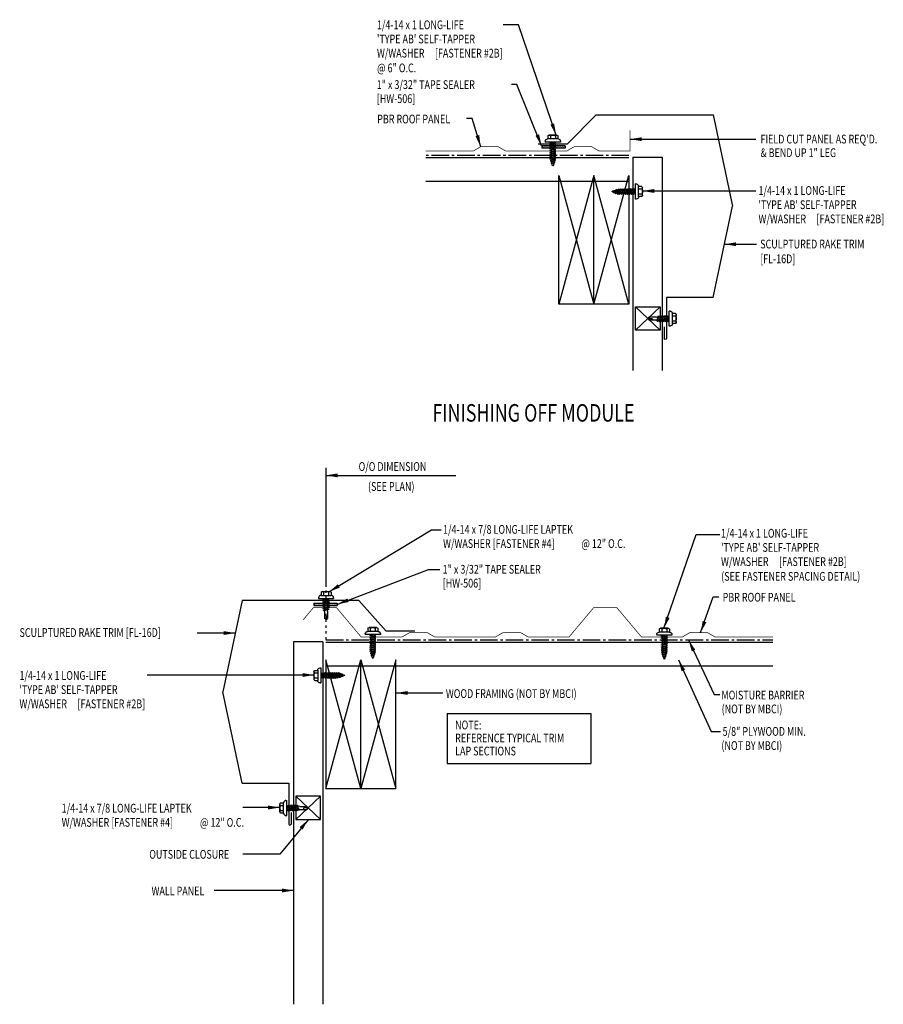
# Model space of a CAD drawing. Extents: x 14 to 51, y 16.3 to 58.5.
import ezdxf

# ---------------------------------------------------------------- set-up
doc = ezdxf.new("R2010")
doc.units = 0
doc.header["$LTSCALE"] = 4
doc.header["$MEASUREMENT"] = 0
for name, pattern in [('CENTER2', [1.655, 1.5, -0.0625, 0.03, -0.0625]), ('CENTER4', [0.53, 0.375, -0.0625, 0.03, -0.0625]), ('DOT2', [0.125, 0, -0.125])]:
    doc.linetypes.add(name, pattern=pattern)
doc.layers.get('0').update_dxf_attribs({"linetype": 'CONTINUOUS'})
for name, color, linetype in [('BARRIER', 253, 'CENTER2'), ('CLOSURE', 3, 'CONTINUOUS'), ('DIM', 2, 'CONTINUOUS'), ('DIM-DETAILS', 7, 'CONTINUOUS'), ('FASTENER', 9, 'CONTINUOUS'), ('LABEL', 6, 'CONTINUOUS'), ('PANEL', 11, 'CONTINUOUS'), ('PANEL-S', 11, 'CONTINUOUS'), ('SEALANT', 8, 'CONTINUOUS'), ('TAPE', 9, 'CONTINUOUS'), ('TEXT', 2, 'CONTINUOUS'), ('TRIM-S', 6, 'CONTINUOUS'), ('WOOD', 3, 'CONTINUOUS')]:
    doc.layers.add(name, color=color, linetype=linetype)
doc.styles.add('ROMAND', font='romand', dxfattribs={"height": 0.075})
doc.styles.add('TEXT', font='SIMPLEX.shx', dxfattribs={"width": 0.75, "height": 0.375})
doc.styles.add('TEXT1', font='ROMANS.shx', dxfattribs={"width": 0.75, "height": 0.375})
doc.dimstyles.new('DETAIL$7', dxfattribs={"dimscale": 4, "dimtxt": 0.375, "dimasz": 0.125, "dimexe": 0.0625, "dimexo": 0.0625, "dimgap": 0.0625, "dimtad": 1, "dimdec": 4, "dimzin": 3, "dimdsep": 46, "dimlunit": 4, "dimtxsty": 'TEXT', "dimblk": 'ARCHTICK', "dimcen": 0.0625, "dimclrd": 7, "dimclre": 7, "dimclrt": 2, "dimadec": 0, "dimazin": 0, "dimtfac": 0.6, "dimtdec": 4, "dimtmove": 0, "dimatfit": 3, "dimfxl": 0, "dimfrac": 2, "dimtolj": 1, "dimtzin": 0, "dimarcsym": 0})

# ---------------------------------------------------------------- blocks, each defined once
blk = doc.blocks.new('A$C6938402A')
at = {"layer": 'TAPE'}
h = blk.add_hatch(dxfattribs=at)
h.set_pattern_fill('DOTS', color=256, scale=0.35, angle=270, style=0)
h.set_pattern_definition([(270, (-22.33236439101825, -26.37948669474498), (0.021875, -0.0109375), [0, -0.021875])])
h.paths.add_polyline_path([(-0.5632891269998694, -0.04012675334995918), (-0.5470096103435971, -0.1324524801948535), (0.4377981426686121, 0.04119569747206954), (0.4215186260123395, 0.1335214243169638)])
at = {"layer": 'SEALANT'}
for p, q in [((-0.5632891269998694, -0.04012675334995919), (0.4215186260123396, 0.1335214243169638)), ((-0.5470096103435971, -0.1324524801948535), (0.4377981426686119, 0.04119569747206953)), ((0.4215186260123396, 0.1335214243169638), (0.4377981426686119, 0.04119569747206953)), ((-0.5632891269998694, -0.04012675334995919), (-0.5470096103435971, -0.1324524801948535))]:
    blk.add_line(p, q, dxfattribs=at)
blk = doc.blocks.new('A$C055F4489')
at = {"layer": 'CLOSURE'}
for p, q in [((-0.6945653539430623, 2.276724457221317), (-0.6945653539430623, 1.276724457221317)), ((0.3673036305943924, 2.276724457221317), (-0.6945653539430623, 2.276724457221317)), ((-0.6945653539430623, 2.276724457221317), (0.3673036305943924, 1.276724457221317)), ((0.3673036305943924, 2.276724457221317), (-0.6945653539430623, 1.276724457221317)), ((0.3673036305943924, 1.276724457221317), (0.3673036305943924, 2.276724457221317)), ((-0.6945653539430623, 1.276724457221317), (0.3673036305943924, 1.276724457221317))]:
    blk.add_line(p, q, dxfattribs=at)
blk = doc.blocks.new('FD-F4')
at = {"layer": 'TEXT', "style": 'TEXT1', "width": 0.75}
for s, p in [('1/4-14 x 7/8 LONG-LIFE LAPTEK', (0.004667300146735442, -0.04080364303275985)), ('W/WASHER [FASTENER #4]', (0.004667300146735442, -0.1925893573184742))]:
    blk.add_text(s, height=0.09375, dxfattribs=at).set_placement(p)
blk.add_attdef('(QUANTITY)', (1.484692270657243, -0.1925893573184742), '', height=0.09375, dxfattribs=at)
blk = doc.blocks.new('fz5')
at = {"layer": 'FASTENER'}
for p, q in [((-0.3257336523008476, 0.0711859360493392), (-0.3257336523008476, 0.03687668227665597)), ((-0.3257336523008476, 0.03687668227665597), (0.3222401676546127, 0.03687668227666308)), ((-0.2257336523008497, 0.1711859360493406), (0.2136469996305088, 0.1711859360493406)), ((-0.2171404842768219, 0.305071462036608), (-0.2171404842768219, 0.1711859360493406)), ((-0.1627114102537632, 0.3365750513696923), (0.1592179256073791, 0.3365750513696923)), ((-0.1409534310539051, -0.01403083081205381), (0.03734135838194774, 0.03687668227666308)), ((-0.1082823362305234, 0.3050714620365937), (-0.1082823362305234, 0.1711859360493406)), ((-0.1052880164057832, -0.03413018308585691), (0.1374599464076702, 0.03518028377235538)), ((-0.08803113739200441, 0.03687668227666308), (-0.08803113739200441, 0.001079775424969398)), ((-0.08803113739200441, 0.03687668227666308), (0.08453765274576597, 0.03687668227666308)), ((0.08453765274576597, 0.03687668227666308), (0.1344497620375265, 0.03687668227666308)), ((0.08453765274576952, 0.02006967753533218), (0.08453765274576952, -0.04054461424517797)), ((0.1047888515842885, 0.3050714620365937), (0.1047888515842885, 0.1711859360493406)), ((0.1374599464076702, 0.03518028377235538), (0.1344497620375265, 0.03687668227666308)), ((0.2136469996305088, 0.3050714620365511), (0.2136469996305088, 0.1711859360493406)), ((0.3222401676545417, 0.07118593604934631), (0.3222401676545417, 0.03687668227665597)), ((-0.1052880164057832, -0.03413018308585691), (-0.1409534310539051, -0.01403083081205381)), ((-0.1409534310539051, -0.1049278210469211), (0.1017945317595483, -0.03561735418870882)), ((-0.1052880164057832, -0.1250271733207242), (-0.1409534310539051, -0.1049278210469211)), ((-0.1409534310539051, -0.1958248112817884), (0.1017945317595483, -0.1265143444235761)), ((-0.1052880164057832, -0.2159241635555915), (-0.1409534310539051, -0.1958248112817884)), ((-0.1409534310539051, -0.2867218015166557), (0.1017945317595483, -0.2174113346584434)), ((-0.1052880164057832, -0.3068211537904588), (-0.1409534310539051, -0.2867218015166557)), ((-0.1409534310539051, -0.377618791751523), (0.1017945317595483, -0.3083083248933107)), ((-0.1052880164057832, -0.3977181440253261), (-0.1409534310539051, -0.377618791751523)), ((-0.1220416360769754, -0.4631160030395947), (0.0885005517078632, -0.4030010708293048)), ((-0.1052880164057832, -0.1250271733207242), (0.1374599464076702, -0.05571670646251192)), ((-0.1052880164057832, -0.2159241635555915), (0.1374599464076702, -0.1466136966973792)), ((-0.1052880164057832, -0.3068211537904588), (0.1374599464076702, -0.2375106869322465)), ((-0.1052880164057832, -0.3977181440253261), (0.1374599464076702, -0.3284076771671138)), ((-0.08803113739200441, -0.02920292302938776), (-0.08803113739200441, -0.0898172148098979)), ((-0.08803113739200441, -0.1200999132642551), (-0.08803113739200441, -0.1807142050447652)), ((-0.08382277888452094, -0.2704096062344377), (-0.08803113739200441, -0.2109969034991224)), ((-0.07751193847176907, -0.3595046975359182), (-0.08172029697924543, -0.3000919948005958)), ((-0.0712010980590243, -0.4485997888373987), (-0.07540945656649356, -0.3891870861020834)), ((0.07057495566764871, -0.4081192659146922), (0.07495705135898234, -0.3462537788835007)), ((0.0771463317831298, -0.3153459874457738), (0.08152842747447053, -0.2534805004145895)), ((0.08371770789861799, -0.2225727089768625), (0.08453765274576952, -0.2109969034991224)), ((0.08453765274576952, -0.07082731269954223), (0.08453765274576952, -0.1314416044800453)), ((0.08453765274576952, -0.1617243029344024), (0.08453765274576952, -0.2109969034991224)), ((0.1241659663559851, -0.4231004231031079), (0.0885005517078632, -0.4030010708293048)), ((0.1374599464076702, -0.05571670646251192), (0.1017945317595483, -0.03561735418870882)), ((0.1374599464076702, -0.1466136966973792), (0.1017945317595483, -0.1265143444235761)), ((0.1374599464076702, -0.2375106869322465), (0.1017945317595483, -0.2174113346584434)), ((0.1374599464076702, -0.3284076771671138), (0.1017945317595483, -0.3083083248933107)), ((-0.08637622142885348, -0.4832153553133978), (-0.1220416360769754, -0.4631160030395947)), ((-0.08637622142885348, -0.4832153553133978), (0.1241659663559851, -0.4231004231031079)), ((-0.06646003862478622, -0.5155330489947829), (-0.06909861615374169, -0.4782821774035568)), ((-0.06646003862478622, -0.5155330489947829), (-0.06646003862478622, -0.819984783339244)), ((-0.001746742323117445, -0.8655537150908543), (-0.06646003862478622, -0.819984783339244)), ((-0.003145499025965393, -0.8538366038151679), (0.008950598423258072, -0.7138288753829869)), ((-0.001746742323117445, -0.8655537150908543), (0.06296655397855133, -0.8199847833392511)), ((0.06296655397855133, -0.5158867690668529), (0.06296655397855133, -0.819984783339244)), ((0.06299154628657178, -0.5151802129509093), (0.06838567524350125, -0.439027057352412))]:
    blk.add_line(p, q, dxfattribs=at)
for centre, radius, start, end in [((-0.2257336523008497, 0.0711859360493392), 0.1, 90.0000000000005, 180), ((-0.1627114102537632, 0.2738044223143916), 0.06277062905529672, 29.87541791658705, 150.1245820834162), ((-0.001746742323156525, 0.14103715330711), 0.195594190122193, 56.99742822392973, 123.0025717760438), ((0.1592179256073791, 0.2738044223143916), 0.06277062905529672, 29.87541791658385, 150.1245820834129), ((0.2222401676545402, 0.07118593604934631), 0.1, 0, 90.00000000000081), ((-0.03627573630953052, -0.7227384504607173), 0.04609557333874754, 11.14454555051887, 130.9060011362953), ((0.03904108830937147, -0.8547425298941675), 0.04219631326387199, 55.45845230643774, 194.8453903687717), ((0.07296655397854934, -0.5158867690668529), 0.01, 175.9483557626219, 180)]:
    blk.add_arc(centre, radius, start, end, dxfattribs=at)
blk = doc.blocks.new('_ArchTick')
at = {"color": 0, "const_width": 0.15}
blk.add_lwpolyline([(-0.5, -0.5), (0.5, 0.5)], dxfattribs=at)
blk = doc.blocks.new('LAY-LAB')
at = {"layer": 'LABEL', "color": 6, "style": 'ROMAND', "oblique": 5, "width": 0.75}
blk.add_attdef('LAY-LAB', (0.01702886095377032, 0.03621175060766779), '', height=0.1875, dxfattribs=at)
blk = doc.blocks.new('A$C7E2B6460')
at = {"layer": 'TRIM-S'}
for p, q in [((-6.730482354134992, 12.16928765885194), (-7.562129117406031, 8.256697255916713)), ((-1.730482354134992, 12.16928765885194), (-6.730482354134992, 12.16928765885194)), ((-0.4930454870585379, 10.93185079177547), (-1.730482354134992, 12.16928765885194)), ((0.7569545129414621, 10.93185079177547), (-0.4930454870585379, 10.93185079177547)), ((-6.730482354134992, 4.34410685298149), (-7.562129117406031, 8.256697255916713)), ((-6.730482354134992, 4.34410685298149), (-4.730482354134992, 4.34410685298149)), ((-4.730482354134992, 4.34410685298149), (-4.730482354134992, 2.59410685298149)), ((-4.636732354134992, 3.09410685298149), (-4.636732354134992, 2.59410685298149))]:
    blk.add_line(p, q, dxfattribs=at)
blk.add_arc((-4.683607354134993, 2.599132200958522), 0.04714360770337984, 186.1191609362021, 353.8808390637979, dxfattribs=at)
blk = doc.blocks.new('A$C30686E82')
for p, q in [((-2.714571100736009, 0.760983756904281), (3.437345682304851, 0.760983756904281)), ((-2.714571100736009, 0.760983756904281), (-2.714571100736009, -1.379424994140834)), ((3.437345682304851, 0.760983756904281), (3.437345682304851, -1.379424994140834)), ((-2.714571100736009, -1.379424994140834), (3.437345682304851, -1.379424994140834))]:
    blk.add_line(p, q)
at = {"layer": 'TEXT', "style": 'TEXT1', "width": 0.75}
for s, p in [('NOTE:', (-2.367788602308451, 0.08136879993886481)), ('REFERENCE TYPICAL TRIM', (-2.367788602308451, -0.4766753808962036)), ('LAP SECTIONS', (-2.367788602308451, -1.034719561731272))]:
    blk.add_text(s, height=0.375, dxfattribs=at).set_placement(p)
blk = doc.blocks.new('FD-F2b')
at = {"layer": 'TEXT', "style": 'TEXT1', "width": 0.75}
for s, p in [('1/4-14 x 1 LONG-LIFE', (0.004667300146735442, -0.04080364303275985)), ("'TYPE AB' SELF-TAPPER", (0.004667300146735442, -0.1925893573184742)), ('W/WASHER', (0.004667300146735442, -0.3443750716041885)), ('[FASTENER #2B]', (0.6254571089392016, -0.3443750716041885))]:
    blk.add_text(s, height=0.09375, dxfattribs=at).set_placement(p)
blk.add_attdef('(QUANTITY)', (0.004667300146735442, -0.4961607858899028), '', height=0.09375, dxfattribs=at)
at = {"layer": 'TEXT', "style": 'TEXT1', "flags": 1}
for tag, p in [('Color', (0.01989051812644504, -0.7144662843459854)), ('Calc', (0.01989051812644504, -0.7144662843459854)), ('Opt1', (0.01989051812644504, -0.7144662843459854)), ('Opt2', (0.01989051812644504, -0.7144662843459854)), ('Opt3', (0.01989051812644504, -0.7144662843459854)), ('Multiple', (0.01989051812644504, -0.7144662843459854)), ('Description', (0.01989051812644504, -0.7144662843459854)), ('Part', (0.01989051812644504, -0.7144662843459854)), ('Spare1', (0.01989051812644504, -0.9019662843459854)), ('Spare2', (0.01989051812644504, -0.9019662843459854)), ('Spare3', (0.01989051812644504, -0.9019662843459854)), ('Spare4', (0.01989051812644504, -0.9019662843459854)), ('Spare5', (0.01989051812644504, -0.9019662843459854)), ('Spare6', (0.01989051812644504, -0.9019662843459854)), ('Spare7', (0.01989051812644504, -0.9019662843459854)), ('Spare8', (0.01989051812644504, -0.9019662843459854)), ('Spare9', (0.01989051812644504, -0.9019662843459854)), ('Spare10', (0.01989051812644504, -0.9019662843459854))]:
    blk.add_attdef(tag, p, '', height=0.09375, dxfattribs=at)
blk = doc.blocks.new('FZ6')
at = {"layer": 'FASTENER'}
for p, q in [((-0.3239869099777266, 0.0711859360493392), (-0.3239869099777266, 0.03687668227665597)), ((-0.3239869099777266, 0.03687668227665597), (0.3239869099777373, 0.03687668227666308)), ((-0.2239869099777287, 0.1711859360493406), (0.2153937419536298, 0.1711859360493406)), ((-0.2153937419537009, 0.305071462036608), (-0.2153937419537009, 0.1711859360493406)), ((-0.1609646679306422, 0.3365750513696852), (0.1609646679305037, 0.3365750513696852)), ((-0.1293153660073614, 0.03523158111422475), (-0.1235536827594252, 0.03687668227666308)), ((-0.0961841552079612, 0.01656038708256347), (-0.1293153660073649, 0.03523158111422475)), ((-0.1293153660073614, -0.04920672905866041), (0.0961841552079683, 0.01517888683114421)), ((-0.1235536827594252, 0.03687668227666308), (-0.08015346267329804, 0.03687668227666308)), ((-0.1065355939073989, 0.3050714620366008), (-0.1065355939073989, 0.1711859360493406)), ((-0.0961841552079612, 0.01656038708255636), (-0.02502983330196429, 0.03687668227666308)), ((-0.08015346267329804, 0.03687668227666308), (0.0801534626733087, 0.03687668227666308)), ((-0.08015346267329804, 0.02113754097815246), (-0.08015346267329804, -0.03516980602034181)), ((0.08015346267330514, 0.03687668227666308), (0.0801534626733087, 0.01060173293554811)), ((0.129315366007372, -0.003492307200524181), (0.0961841552079683, 0.01517888683114421)), ((0.1065355939074095, 0.3050714620366008), (0.1065355939074095, 0.1711859360493406)), ((0.2153937419536298, 0.305071462036544), (0.2153937419536298, 0.1711859360493406)), ((0.3239869099776662, 0.07118593604934631), (0.3239869099776662, 0.03687668227665597)), ((-0.0961841552079612, -0.0678779230903146), (-0.1293153660073649, -0.04920672905866041)), ((-0.1293153660073614, -0.1336450392315456), (0.0961841552079683, -0.06925942334174096)), ((-0.0961841552079612, -0.1523162332631998), (-0.1293153660073649, -0.1336450392315385)), ((-0.1293153660073614, -0.2180833494044236), (0.0961841552079683, -0.1536977335146261)), ((-0.0961841552079612, -0.2367545434360849), (-0.1293153660073649, -0.2180833494044165)), ((-0.1293153660073614, -0.3025216595773017), (0.0961841552079683, -0.2381360436875042)), ((-0.0961841552079612, -0.321192853608963), (-0.1293153660073649, -0.3025216595773017)), ((-0.1293153660073614, -0.3869599697501869), (0.0961841552079683, -0.3225743538603822)), ((-0.0961841552079612, -0.4056311637818482), (-0.1293153660073649, -0.3869599697501869)), ((-0.1293153660073614, -0.471398279923072), (0.0961841552079683, -0.4070126640332674)), ((-0.0961841552079612, -0.06817484485672054), (0.129315366007372, -0.003789228966923019)), ((-0.0961841552079612, -0.1523162332632069), (0.129315366007372, -0.08793061737340224)), ((-0.0961841552079612, -0.2367545434360849), (0.129315366007372, -0.1723689275462874)), ((-0.0961841552079612, -0.3211928536089701), (0.129315366007372, -0.2568072377191655)), ((-0.0961841552079612, -0.4056311637818553), (0.129315366007372, -0.3412455478920506)), ((-0.08015346267330159, -0.06330076919473271), (-0.08015346267329804, -0.1196081161932199)), ((-0.08015346267329804, -0.1477390793676179), (-0.08015346267329804, -0.2040464263660979)), ((-0.08015346267329804, -0.232177389540503), (-0.08015346267329804, -0.2884847365389831)), ((-0.08015346267330159, -0.3166156997133811), (-0.08015346267329804, -0.3729230467118683)), ((-0.08015346267329804, -0.4010540098862663), (-0.08015346267329804, -0.4573613568847463)), ((0.08015346267330514, -0.01631878736229453), (0.0801534626733087, -0.07383657723732995)), ((0.08015346267330514, -0.101967540411728), (0.0801534626733087, -0.1582748874102151)), ((0.0801534626733087, -0.1864058505846131), (0.0801534626733087, -0.2427131975830932)), ((0.08015346267330514, -0.2696337178809358), (0.0801534626733087, -0.3271515077559783)), ((0.08015346267330514, -0.3552824709303692), (0.0801534626733087, -0.4115898179288635)), ((0.129315366007372, -0.08793061737340224), (0.0961841552079683, -0.06925942334174096)), ((0.129315366007372, -0.1723689275462874), (0.0961841552079683, -0.1536977335146261)), ((0.129315366007372, -0.2568072377191655), (0.0961841552079683, -0.2381360436875042)), ((0.129315366007372, -0.3412455478920506), (0.0961841552079683, -0.3225743538603822)), ((0.129315366007372, -0.4256838580649358), (0.0961841552079683, -0.4070126640332674)), ((-0.0961841552079612, -0.4900694739547262), (-0.1293153660073649, -0.4713982799230649)), ((-0.1293153660073614, -0.5558365900959501), (0.0961841552079683, -0.4914509742061526)), ((-0.0961841552079612, -0.5745077841276114), (-0.1293153660073649, -0.5558365900959501)), ((-0.1293153660073614, -0.6402749002688353), (0.0961841552079683, -0.5758892843790306)), ((-0.0961841552079612, -0.6589460943004966), (-0.1293153660073649, -0.6402749002688282)), ((-0.1214922631558473, -0.7224795236802137), (0.09150921840521065, -0.6616624030857352)), ((-0.08836105235645064, -0.7411507177118679), (-0.1214922631558508, -0.7224795236802066)), ((-0.0961841552079612, -0.4900694739547333), (0.129315366007372, -0.4256838580649358)), ((-0.0961841552079612, -0.5745077841276114), (0.129315366007372, -0.5101221682378139)), ((-0.0961841552079612, -0.6589460943004966), (0.129315366007372, -0.5945604784106919)), ((-0.09452869859061863, -0.7992190782115713), (0.07060241854309623, -0.7520701147817448)), ((-0.0613974877912149, -0.8178902722432255), (-0.09452869859062218, -0.7992190782115642)), ((-0.08836105235645064, -0.741150717711875), (0.1246404292046144, -0.6803335971173965)), ((-0.08015346267329804, -0.4854923200591443), (-0.08015346267329804, -0.5417996670576244)), ((-0.08015346267329804, -0.5699306302320295), (-0.08015346267329804, -0.6262379772305096)), ((-0.0613974877912149, -0.8178902722432326), (0.1037336293424964, -0.7707413088134061)), ((0.1037336293424964, -0.7707413088134061), (0.07060241854309623, -0.7520701147817448)), ((0.0801534626733087, -0.4397207811032544), (0.0801534626733087, -0.4960281281017416)), ((0.0801534626733087, -0.5241590912761396), (0.0801534626733087, -0.5804664382746196)), ((0.1246404292046144, -0.6803335971173965), (0.09150921840521065, -0.6616624030857352)), ((0.129315366007372, -0.5101221682378139), (0.0961841552079683, -0.4914509742061526)), ((0.129315366007372, -0.5945604784106919), (0.0961841552079683, -0.5758892843790306)), ((-0.06253537533311615, -0.8766675605595182), (0.03445653448082808, -0.8473150380682171)), ((-0.02940416453371952, -0.8953387545911724), (-0.06253537533312326, -0.8766675605595111)), ((-0.02940416453371952, -0.8953387545911795), (0.06758774528023537, -0.8659862320998784)), ((0.06758774528023537, -0.8659862320998784), (0.03445653448082808, -0.8473150380682171))]:
    blk.add_line(p, q, dxfattribs=at)
for centre, radius, start, end in [((-0.2239869099777252, 0.0711859360493392), 0.1, 90.0000000000005, 180), ((-0.1609646679306422, 0.2738044223143916), 0.06277062905529672, 29.87541791658705, 150.1245820834162), ((-3.197442310920451e-14, 0.14103715330711), 0.195594190122193, 56.99742822392973, 123.0025717760438), ((0.1609646679305037, 0.2738044223143916), 0.06277062905529672, 29.87541791658385, 150.1245820834129), ((0.2239869099776648, 0.07118593604934631), 0.1, 0, 90.00000000000081), ((0.6756851001468434, -0.6417423795443611), 0.7565649493724578, 180.9696385413388, 185.1764911099044), ((0.6756851001468434, -0.6417423795443611), 0.7565649493724578, 187.2549711433573, 191.3837262337976), ((0.6756851001468434, -0.6417423795443611), 0.7565649493724578, 193.4362524810864, 197.6722674843661), ((-0.6756851001468327, -0.6417423795443611), 0.7565649493724578, 343.5473299054932, 349.3967958626264), ((-0.6756851001468327, -0.6417423795443611), 0.7565649493724578, 351.6647729490983, 356.090076519399), ((-0.6756851001468327, -0.6417423795443611), 0.7565649493724578, 358.2537183196779, 2.510921717964393), ((0.6756851001468434, -0.6417423795443611), 0.7565649493724578, 199.1495462112801, 206.7351003352727), ((-0.6756851001468327, -0.6417423795443611), 0.7565649493724578, 333.2648996647272, 342.2085191220265)]:
    blk.add_arc(centre, radius, start, end, dxfattribs=at)

msp = doc.modelspace()

# ---------------------------------------------------------------- linework, layer by layer
at = {"layer": 'BARRIER', "linetype": 'CENTER4', "ltscale": 0.5}
for p, q in [((40.11064073870847, 52.65047722764849), (31.41478365932247, 52.65047722764844)), ((27.13760063992055, 31.92040500874049), (46.27828161581274, 31.92040500874043))]:
    msp.add_line(p, q, dxfattribs=at)
at = {"layer": 'DIM', "color": 7}
msp.add_line((27.13760063992055, 39.2916917687279), (27.13760063992055, 34.29069462505015), dxfattribs=at)
at = {"layer": 'DIM-DETAILS', "linetype": 'DOT2', "ltscale": 0.3}
msp.add_line((27.13760063992055, 34.29069462505015), (27.13760063992055, 31.92040500874049), dxfattribs=at)
at = {"layer": 'PANEL', "const_width": 0.03}
for points in [[(40.15496100680946, 53.73164632418563), (40.16266611384879, 52.84314624019703), (38.8415736097604, 52.84314624019703), (38.51681408334125, 53.03064624019703), (37.76681408334125, 53.03064624019703), (37.44205455692207, 52.84314624019703), (34.84157360976042, 52.84314624019703), (34.51681408334125, 53.03064624019703), (33.76681408334125, 53.03064624019703), (33.44205455692207, 52.84314624019703), (31.40838220049901, 52.84314624019703)], [(26.16802628253453, 32.78485836281429), (26.59917085615692, 33.29867645735627), (27.09917085615692, 33.29867645735627), (27.59917085615692, 33.29867645735627), (28.64804539512852, 32.04867645735627), (30.39941132973776, 32.04867645735627), (30.72417085615692, 32.23617645735627), (31.47417085615692, 32.23617645735627), (31.79893038257609, 32.04867645735627), (34.39941132973775, 32.04867645735627), (34.72417085615692, 32.23617645735627), (35.47417085615692, 32.23617645735627), (35.79893038257608, 32.04867645735627), (37.55029631718531, 32.04867645735627), (38.59917085615692, 33.29867645735627), (39.09917085615692, 33.29867645735627), (39.59917085615692, 33.29867645735627), (40.64804539512852, 32.04867645735627), (42.39941132973776, 32.04867645735627), (42.72417085615692, 32.23617645735627), (43.47417085615692, 32.23617645735627), (43.79893038257608, 32.04867645735627), (46.28597661895779, 32.04867645735627)]]:
    msp.add_lwpolyline(points, dxfattribs=at)
at = {"layer": 'PANEL-S'}
for p, q in [((40.28421900690753, 52.59151439899273), (40.28421900690752, 43.45741867217089)), ((40.28421900690753, 52.59151439899273), (41.53421900690753, 52.59151439899273)), ((41.53421900690753, 52.59151439899273), (41.53421900690753, 43.45741867217089)), ((25.75855294021625, 31.84739434852513), (25.75855294021625, 16.32694477859731)), ((27.00855294021625, 31.84739434852513), (25.75855294021625, 31.84739434852513)), ((27.00855294021625, 31.84739434852513), (27.00855294021625, 16.32694477859731))]:
    msp.add_line(p, q, dxfattribs=at)
at = {"layer": 'TRIM-S'}
for p, q in [((23.55239804182406, 33.61502878210544), (22.72075127855302, 29.70243837917022)), ((28.55239804182406, 33.61502878210544), (23.55239804182406, 33.61502878210544)), ((29.71457298635315, 32.29041371840996), (28.55239804182406, 33.61502878210544)), ((30.95399023012267, 32.29041371840996), (29.71457298635315, 32.29041371840996)), ((23.55239804182406, 25.789847976235), (22.72075127855302, 29.70243837917022)), ((23.55239804182406, 25.789847976235), (25.55239804182406, 25.789847976235)), ((25.55239804182406, 25.789847976235), (25.55239804182406, 24.039847976235)), ((25.64614804182406, 24.539847976235), (25.64614804182406, 24.039847976235))]:
    msp.add_line(p, q, dxfattribs=at)
msp.add_arc((25.59927304182406, 24.04487332421203), 0.04714360770337984, 186.1191609362021, 353.8808390637979, dxfattribs=at)
at = {"layer": 'WOOD'}
for p, q in [((40.10994427464922, 52.54998731812726), (31.41495694036736, 52.54998731812726)), ((40.10994427464922, 51.54998731812726), (31.41495694036736, 51.54998731812726)), ((37.10994427464922, 46.29998731812726), (37.10994427464922, 51.79998731812726)), ((38.60994427464922, 51.79998731812726), (37.10994427464922, 46.29998731812726)), ((37.10994427464922, 51.79998731812726), (38.60994427464922, 46.29998731812726)), ((38.60994427464922, 46.29998731812726), (38.60994427464922, 51.79998731812726)), ((40.10994427464922, 46.29998731812726), (38.60994427464922, 51.79998731812726)), ((38.60994427464922, 46.29998731812726), (40.10994427464922, 51.79998731812726)), ((40.10994427464922, 51.79998731812726), (40.10994427464922, 46.29998731812726)), ((40.10994427464922, 46.29998731812726), (37.10994427464922, 46.29998731812726)), ((27.1382971039798, 31.81991509921926), (46.27810833476785, 31.81991509921926)), ((27.1382971039798, 31.06991509921926), (27.1382971039798, 25.56991509921926)), ((27.1382971039798, 25.56991509921926), (28.6382971039798, 31.06991509921926)), ((28.6382971039798, 25.56991509921926), (27.1382971039798, 31.06991509921926)), ((27.1382971039798, 30.81991509921926), (46.27810833476785, 30.81991509921926)), ((28.6382971039798, 25.56991509921926), (28.6382971039798, 31.06991509921926)), ((28.6382971039798, 31.06991509921926), (30.1382971039798, 25.56991509921926)), ((30.1382971039798, 31.06991509921926), (28.6382971039798, 25.56991509921926)), ((30.1382971039798, 25.56991509921926), (30.1382971039798, 31.06991509921926)), ((27.1382971039798, 25.56991509921926), (30.1382971039798, 25.56991509921926))]:
    msp.add_line(p, q, dxfattribs=at)

# ---------------------------------------------------------------- block references
msp.add_blockref('A$C30686E82', (35.04021283690889, 28.01366062983652))
at = {"layer": 'FASTENER', "xscale": -1}
for p in [(36.85747257470716, 53.19207482938184), (29.14781462599278, 32.11613215546976), (41.62729686989245, 32.08299264453856)]:
    msp.add_blockref('FZ6', p, dxfattribs=at)
for name, p, rotation in [('FZ6', (40.35788894550742, 51.1126203990809), 270), ('fz5', (41.8013256879313, 45.67677226568708), 270.0000000000002), ('FZ6', (26.96408426725253, 30.40416246011574), 90)]:
    msp.add_blockref(name, p, dxfattribs=dict(at, rotation=rotation))
at = {"layer": 'FASTENER'}
msp.add_blockref('fz5', (27.14956753154676, 33.65851488632127), dxfattribs=at)
at = {"layer": 'FASTENER', "rotation": 89.99999999999984}
msp.add_blockref('fz5', (25.50254352082831, 24.73268662062144), dxfattribs=at)
at = {"layer": 'LABEL', "xscale": 4, "yscale": 4, "zscale": 4}
msp.add_blockref('LAY-LAB', (31.63065455136257, 41.12079069424281), dxfattribs=at).add_auto_attribs({'LAY-LAB': '%%UFINISHING OFF MODULE'})
at = {"layer": 'TEXT', "xscale": 4, "yscale": 4, "zscale": 4}
for p in [(29.3057714890675, 58.22568900909088), (45.64099546499827, 51.13272245674234), (44.03604636797749, 36.46385144695989), (14.00218271942941, 30.37722008602872)]:
    msp.add_blockref('FD-F2b', p, dxfattribs=at)
at = {"layer": 'TEXT', "xscale": -1}
for name, p in [('A$C7E2B6460', (36.98587049417164, 42.22785833479326)), ('A$C055F4489', (40.75885078079946, 43.90836715518607))]:
    msp.add_blockref(name, p, dxfattribs=at)
at = {"layer": 'TEXT', "xscale": -1, "rotation": 9.999999999999964}
msp.add_blockref('A$C6938402A', (36.8175009353678, 53.00569874494074), dxfattribs=at)
at = {"layer": 'TEXT', "xscale": 4, "yscale": 4, "zscale": 4}
for p in [(32.13796665242142, 36.6284773303318), (15.80998831848392, 24.69610288422064)]:
    msp.add_blockref('FD-F4', p, dxfattribs=at).add_auto_attribs({'(QUANTITY)': '@ 12" O.C.'})
at = {"layer": 'TEXT', "rotation": 350.0000000000001}
msp.add_blockref('A$C6938402A', (27.18440578563503, 33.43447423306145), dxfattribs=at)
at = {"layer": 'TEXT'}
msp.add_blockref('A$C055F4489', (26.54501842796014, 22.96428151012043), dxfattribs=at)

# ---------------------------------------------------------------- texts
at = {"layer": 'TEXT', "style": 'TEXT1', "width": 0.75}
for s, p in [('@ 6" O.C.', (29.33212968542688, 56.21761769909547)), ('1" x 3/32" TAPE SEALER', (29.31672954263949, 55.50243909916053)), ('[HW-506]', (29.31672954263949, 54.90087218449264)), ('PBR ROOF PANEL', (29.33519126963007, 54.02955091200215)), ("FIELD CUT PANEL AS REQ'D.", (45.74618938515177, 53.17153249248085)), ('& BEND UP 1" LEG', (45.74618938515177, 52.58830746943605)), ('SCULPTURED RAKE TRIM', (45.73322125465964, 48.67798476862248)), ('[FL-16D]', (45.73322125465964, 48.04615723553869)), ('O/O DIMENSION', (28.5393433681348, 39.15638262604055)), ('(SEE PLAN)', (28.94225079674219, 38.30273062645429)), ('1" x 3/32" TAPE SEALER', (32.13907416442241, 34.75812740810723)), ('[HW-506]', (32.13907416442241, 34.16469394656652)), ('(SEE FASTENER SPACING DETAIL)', (44.06240456433687, 34.45578013696448)), ('PBR ROOF PANEL', (44.12337273292322, 33.56272666238957)), ('SCULPTURED RAKE TRIM [FL-16D]', (14.02346383100976, 32.05112141017608)), ('WOOD FRAMING (NOT BY MBCI)', (32.2762421149954, 29.43835828072348)), ('MOISTURE BARRIER', (44.07191871750851, 29.37436509495796)), ('(NOT BY MBCI)', (44.0817109035832, 28.78118666655977)), ('5/8" PLYWOOD MIN.', (44.12363054575371, 27.81855351731509)), ('(NOT BY MBCI)', (44.07170890083165, 27.21339150771318)), ('OUTSIDE CLOSURE', (19.57919405715339, 22.55850271216249)), ('WALL PANEL', (19.67592981537391, 20.99224843621191))]:
    msp.add_text(s, height=0.375, dxfattribs=at).set_placement(p)

# ---------------------------------------------------------------- leaders
at = {"layer": 'DIM'}
msp.add_leader([(27.13760063992055, 38.96527167328523), (32.69969957237407, 38.96527167328523)], dimstyle='DETAIL$7', dxfattribs=at)
at = {"layer": 'TEXT'}
for points in [[(36.9939519793256, 53.52864988075152), (35.38174887612379, 58.2521203737127), (34.73268004055606, 58.2521203737127)], [(36.37628960811767, 53.06816881368035), (35.3189357502871, 55.69925117099991), (35.07815213409933, 55.69925117099991)], [(33.76681408334125, 53.03064624019703), (33.40313610217788, 54.24495268764137), (33.15188359883115, 54.24495268764137)], [(40.15823192159332, 53.3544668709544), (42.43082788230674, 53.3544668709544), (45.54938735149901, 53.3544668709544)], [(40.6944639968771, 51.13780356590975), (42.14975984640702, 51.13780356590975), (45.54285390648144, 51.13780356590975)], [(44.20239597846211, 48.85861833240936), (45.25476112684839, 48.85861833240936), (45.5790219474008, 48.85861833240936)], [(27.26409601905136, 33.97639885030814), (31.6652463090268, 36.63088706119036), (32.07981534105627, 36.63088706119036)], [(41.61220318782955, 32.41956769590825), (42.99672721423755, 36.43618283462759), (44.00365399393471, 36.43618283462759)], [(27.62270634858316, 33.44589622566232), (31.5270567684035, 34.93111059713405), (32.01603552152557, 34.93111059713405)], [(43.18317442116316, 32.23617645735627), (43.72310661653862, 33.76459014347066), (43.96514503490468, 33.76459014347066)], [(23.26699881536658, 32.21751172882393), (22.21870862033481, 32.21751172882393), (21.62619427253964, 32.21751172882393)], [(42.66520410958159, 31.92040500874044), (43.75972202403383, 29.58054104724934), (43.99980981699301, 29.58054104724934)], [(42.23470391662141, 31.06991509921926), (43.63261680304481, 27.99973386741102), (44.03511683377423, 27.99973386741102)], [(26.64183789803116, 30.42038646227493), (24.33148611052368, 30.42038646227493), (19.48477565821005, 30.42038646227493)], [(30.1382971039798, 29.65201617516502), (31.45630205501513, 29.65201617516502), (32.1458841632037, 29.65201617516502)], [(25.16596846945862, 24.74972039555675), (23.91768195648146, 24.74972039555675), (23.58646948705123, 24.74972039555675)], [(26.39257380350097, 24.24100596734174), (25.16892841888094, 22.75444238935091), (23.57726920511186, 22.75444238935091)], [(25.75855294021625, 21.19795239572539), (23.09886567840857, 21.19795239572539), (22.3536379701325, 21.19795239572539)]]:
    msp.add_leader(points, dimstyle='DETAIL$7', dxfattribs=at)

doc.saveas('drawing.dxf')
